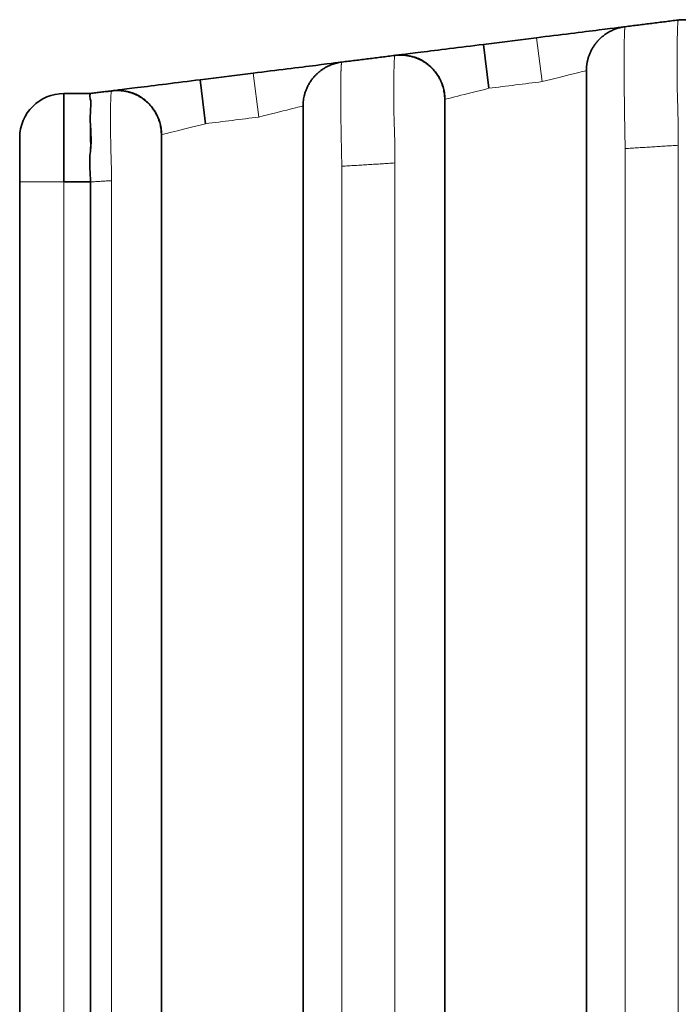
# Model space of a CAD drawing. Units: millimetres. Extents: x 7 to 404, y 8 to 289.
# Drawn here: x 81 to 85, y 148 to 153 of the extents above; entities that cross this region are included whole.
import ezdxf

# ---------------------------------------------------------------- set-up
doc = ezdxf.new("R2010")
doc.units = ezdxf.units.MM
doc.layers.add('1', color=7, linetype='Continuous', true_color=0xffffff)

msp = doc.modelspace()

# ---------------------------------------------------------------- linework, layer by layer
at = {"layer": '1', "color": 18, "linetype": 'Continuous', "lineweight": 35}
for p, q in [((83.8579, 153.1667), (84.1579, 153.2042)), ((83.8579, 153.1667), (83.8889, 152.9186)), ((82.2579, 152.9667), (82.5579, 153.0042)), ((84.4389, 153.0127), (84.4389, 153.0186)), ((82.2579, 152.9667), (82.2889, 152.7186)), ((81.4889, 152.8893), (81.6389, 152.8893)), ((81.4889, 152.3893), (81.4889, 152.8893)), ((81.6389, 152.8525), (81.6377, 152.8596)), ((83.6389, 152.8561), (83.6389, 152.8561)), ((81.2389, 152.3893), (81.2389, 152.6393)), ((81.2389, 143.0973), (81.2389, 152.3893)), ((81.6389, 152.3893), (81.4889, 152.3893)), ((81.6389, 143.0973), (81.6389, 152.3893))]:
    msp.add_line(p, q, dxfattribs=at)
at = {"layer": '1', "color": 8, "linetype": 'Continuous', "lineweight": 18}
for p, q in [((84.1579, 153.2042), (84.1889, 152.9561)), ((82.5579, 153.0042), (82.5889, 152.7561)), ((83.6389, 152.8561), (83.6397, 152.8563)), ((82.0389, 152.6561), (82.0397, 152.6563)), ((81.4889, 152.3893), (81.2389, 152.3893)), ((81.4889, 152.3893), (81.4889, 143.0973))]:
    msp.add_line(p, q, dxfattribs=at)
at = {"layer": '1', "color": 18, "linetype": 'Continuous', "lineweight": 35}
msp.add_arc((81.4889, 152.6393), 0.25, 90, 180, dxfattribs=at)
for points, knots in [([(84.6579, 153.2667), (84.6579, 153.2667), (84.6031, 153.2598), (84.4182, 153.2367), (84.2894, 153.2206), (84.1579, 153.2042)], [0, 0, 0, 0, 0.5, 0.5, 1, 1, 1, 1]), ([(84.6579, 153.2667), (84.6539, 153.2662), (84.6459, 153.265), (84.6339, 153.2626), (84.6223, 153.2596), (84.6111, 153.2563), (84.6004, 153.2525), (84.5902, 153.2484), (84.5805, 153.2439), (84.5714, 153.2393), (84.5628, 153.2345), (84.5547, 153.2296), (84.5473, 153.2247), (84.5408, 153.2201), (84.5353, 153.2159), (84.5308, 153.2122), (84.5265, 153.2087), (84.5221, 153.2048), (84.5175, 153.2007), (84.5129, 153.1962), (84.5055, 153.1887), (84.4956, 153.1775), (84.4838, 153.162), (84.4731, 153.1453), (84.4636, 153.1276), (84.4558, 153.1096), (84.4497, 153.092), (84.4462, 153.0791), (84.4445, 153.0714), (84.4441, 153.0691), (84.4438, 153.0679), (84.4437, 153.0673), (84.4435, 153.0666), (84.4433, 153.0654), (84.4431, 153.0641), (84.4428, 153.0625), (84.4425, 153.0607), (84.4422, 153.0588), (84.4419, 153.0569), (84.4416, 153.0551), (84.4413, 153.0532), (84.4411, 153.0513), (84.4408, 153.0495), (84.4406, 153.0477), (84.4404, 153.0458), (84.4402, 153.0445), (84.4401, 153.0433), (84.44, 153.0423), (84.4399, 153.0414), (84.4399, 153.0405), (84.4398, 153.04), (84.4398, 153.0395), (84.4398, 153.0393), (84.4397, 153.0391), (84.4397, 153.0389), (84.4397, 153.0387), (84.4396, 153.0378), (84.4396, 153.0367), (84.4395, 153.0353), (84.4394, 153.0338), (84.4393, 153.0322), (84.4392, 153.0305), (84.4391, 153.0287), (84.439, 153.0268), (84.439, 153.0249), (84.4389, 153.0228), (84.4389, 153.0207), (84.4389, 153.0193), (84.4389, 153.0186)], [0, 0, 0, 0, 0.039044, 0.075903, 0.110573, 0.14305, 0.173333, 0.201422, 0.227321, 0.251037, 0.272584, 0.291983, 0.309265, 0.324481, 0.334581, 0.343608, 0.351628, 0.358738, 0.367043, 0.374575, 0.382104, 0.40509, 0.428627, 0.452638, 0.477038, 0.501125, 0.52363, 0.544517, 0.549489, 0.551938, 0.553153, 0.553769, 0.554426, 0.55597, 0.5591, 0.56339, 0.571047, 0.580988, 0.593251, 0.607854, 0.624807, 0.644117, 0.66579, 0.689829, 0.716236, 0.744986, 0.757885, 0.76754, 0.773982, 0.776033, 0.777364, 0.77782, 0.77802, 0.778217, 0.778423, 0.778651, 0.779201, 0.783116, 0.790158, 0.800421, 0.813933, 0.830705, 0.850742, 0.874049, 0.900627, 0.930477, 0.963602, 1, 1, 1, 1]), ([(85.2389, 153.0561), (85.2389, 153.0596), (85.2388, 153.0662), (85.2382, 153.0751), (85.2375, 153.0824), (85.2368, 153.0887), (85.2359, 153.0947), (85.2349, 153.1006), (85.2331, 153.11), (85.23, 153.123), (85.2248, 153.1394), (85.2183, 153.156), (85.2104, 153.1725), (85.201, 153.1889), (85.1903, 153.2047), (85.1796, 153.2181), (85.1694, 153.2293), (85.16, 153.2385), (85.1503, 153.2472), (85.1402, 153.2553), (85.1293, 153.2631), (85.1171, 153.2709), (85.1038, 153.2783), (85.0893, 153.2852), (85.074, 153.2914), (85.0572, 153.2968), (85.0391, 153.3012), (85.0199, 153.3044), (84.9998, 153.3061), (84.979, 153.3062), (84.965, 153.305), (84.9579, 153.3042)], [0, 0, 0, 0, 0.02515, 0.04622, 0.063002, 0.077304, 0.091541, 0.105713, 0.119812, 0.15884, 0.200683, 0.241462, 0.284866, 0.330131, 0.375179, 0.419758, 0.451238, 0.482358, 0.513073, 0.543342, 0.5738, 0.607823, 0.645781, 0.682097, 0.721155, 0.762771, 0.80672, 0.852736, 0.900516, 0.949724, 1, 1, 1, 1]), ([(83.8579, 153.1667), (83.7264, 153.1502), (83.5972, 153.1341), (83.4127, 153.111), (83.3581, 153.1042), (83.3579, 153.1042)], [0, 0, 0, 0, 0.500406, 0.500406, 1, 1, 1, 1]), ([(83.6389, 152.8561), (83.6389, 152.859), (83.6388, 152.8643), (83.6385, 152.8712), (83.6381, 152.8765), (83.6377, 152.8808), (83.6368, 152.8891), (83.635, 152.9012), (83.6315, 152.9171), (83.6268, 152.9336), (83.6205, 152.9509), (83.6125, 152.9685), (83.6031, 152.9855), (83.5936, 152.9999), (83.5844, 153.0121), (83.5753, 153.0229), (83.5655, 153.0332), (83.555, 153.0432), (83.5438, 153.0525), (83.5312, 153.0618), (83.5171, 153.071), (83.5014, 153.0796), (83.4841, 153.0875), (83.4655, 153.0944), (83.4455, 153.0999), (83.4245, 153.1039), (83.4027, 153.106), (83.3803, 153.1063), (83.3654, 153.1051), (83.3579, 153.1042)], [0, 0, 0, 0, 0.020892, 0.037282, 0.048999, 0.058451, 0.068089, 0.107735, 0.144935, 0.183617, 0.229025, 0.274759, 0.320566, 0.366297, 0.396672, 0.428808, 0.466089, 0.497454, 0.531695, 0.568747, 0.608515, 0.650865, 0.695624, 0.742578, 0.791469, 0.842, 0.893841, 0.946632, 1, 1, 1, 1]), ([(83.3637, 153.1048), (83.3648, 153.1049), (83.3671, 153.1051), (83.3712, 153.1055), (83.3758, 153.1058), (83.3808, 153.106), (83.3863, 153.1062), (83.393, 153.1062), (83.401, 153.106), (83.4105, 153.1054), (83.4205, 153.1044), (83.4312, 153.1029), (83.4425, 153.1009), (83.4538, 153.0984), (83.4648, 153.0955), (83.4745, 153.0925), (83.4831, 153.0894), (83.4908, 153.0863), (83.4977, 153.0832), (83.5038, 153.0802), (83.511, 153.0762), (83.5208, 153.0704), (83.5334, 153.062), (83.5468, 153.0518), (83.5609, 153.0395), (83.575, 153.0252), (83.5883, 153.0094), (83.5999, 152.9929), (83.6098, 152.9764), (83.6179, 152.9601), (83.6245, 152.9441), (83.6299, 152.928), (83.6342, 152.9114), (83.6375, 152.894), (83.6396, 152.8756), (83.6402, 152.863), (83.6402, 152.8564)], [0, 0, 0, 0, 0.016884, 0.032292, 0.046556, 0.060091, 0.073368, 0.086873, 0.106965, 0.128585, 0.152059, 0.177757, 0.207297, 0.238549, 0.267064, 0.290373, 0.311397, 0.330365, 0.347554, 0.3633, 0.378225, 0.410182, 0.445722, 0.485003, 0.528084, 0.574925, 0.623565, 0.67005, 0.714165, 0.755858, 0.795107, 0.83323, 0.872562, 0.912967, 0.954949, 1, 1, 1, 1]), ([(83.0579, 153.0667), (83.0579, 153.0667), (83.0031, 153.0598), (82.8182, 153.0367), (82.6894, 153.0206), (82.5579, 153.0042)], [0, 0, 0, 0, 0.5, 0.5, 1, 1, 1, 1]), ([(83.0579, 153.0667), (83.0531, 153.0661), (83.0436, 153.0646), (83.0293, 153.0615), (83.0156, 153.0578), (83.0026, 153.0534), (82.9903, 153.0485), (82.9788, 153.0431), (82.968, 153.0375), (82.958, 153.0317), (82.9489, 153.0258), (82.9413, 153.0204), (82.9353, 153.0159), (82.9307, 153.0122), (82.9265, 153.0087), (82.9221, 153.0048), (82.9175, 153.0007), (82.9129, 152.9962), (82.9055, 152.9887), (82.8956, 152.9775), (82.8838, 152.962), (82.8731, 152.9453), (82.8636, 152.9276), (82.8558, 152.9096), (82.8497, 152.892), (82.8452, 152.8752), (82.8425, 152.8615), (82.8411, 152.8522), (82.8406, 152.8476), (82.8404, 152.8456), (82.8403, 152.8447), (82.8402, 152.8442), (82.8402, 152.8438), (82.8401, 152.8435), (82.8401, 152.8428), (82.84, 152.8419), (82.8399, 152.8408), (82.8398, 152.8396), (82.8397, 152.8383), (82.8396, 152.8369), (82.8395, 152.8355), (82.8394, 152.8338), (82.8393, 152.832), (82.8392, 152.83), (82.8391, 152.8279), (82.839, 152.8257), (82.8389, 152.8234), (82.8389, 152.821), (82.8389, 152.8194), (82.8389, 152.8186)], [0, 0, 0, 0, 0.051601, 0.099765, 0.144484, 0.18575, 0.223563, 0.257929, 0.288863, 0.316396, 0.34058, 0.361499, 0.37298, 0.383294, 0.392513, 0.400743, 0.41043, 0.419252, 0.428072, 0.454998, 0.482569, 0.510695, 0.539278, 0.567494, 0.593856, 0.618323, 0.641002, 0.653091, 0.658277, 0.660534, 0.661522, 0.662298, 0.662663, 0.663126, 0.664445, 0.668876, 0.675817, 0.685309, 0.697364, 0.711989, 0.729188, 0.748963, 0.774719, 0.803842, 0.836334, 0.872196, 0.911427, 0.954028, 1, 1, 1, 1]), ([(84.4389, 152.8845), (84.4389, 152.9093), (84.4389, 152.9312), (84.4389, 152.972), (84.4389, 152.9895), (84.4389, 153.0012)], [0, 0, 0, 0, 0.444767, 0.444767, 1, 1, 1, 1]), ([(82.2579, 152.9667), (82.1264, 152.9502), (81.9972, 152.9341), (81.8127, 152.911), (81.7581, 152.9042), (81.7579, 152.9042)], [0, 0, 0, 0, 0.500406, 0.500406, 1, 1, 1, 1]), ([(81.6389, 152.8893), (81.6389, 152.8893), (81.638, 152.8885), (81.6363, 152.8856), (81.6354, 152.8833), (81.6347, 152.8775), (81.6349, 152.8738), (81.6364, 152.8651), (81.6377, 152.8599), (81.6389, 152.8541)], [0, 0, 0, 0, 0.250224, 0.250224, 0.500149, 0.500149, 0.750075, 0.750075, 1, 1, 1, 1]), ([(82.0389, 152.6561), (82.0389, 152.659), (82.0388, 152.6643), (82.0385, 152.6712), (82.0381, 152.6765), (82.0377, 152.6808), (82.0368, 152.6891), (82.035, 152.7012), (82.0315, 152.7171), (82.0268, 152.7336), (82.0205, 152.7509), (82.0125, 152.7685), (82.0031, 152.7855), (81.9936, 152.7999), (81.9844, 152.8121), (81.9753, 152.8229), (81.9655, 152.8332), (81.955, 152.8432), (81.9438, 152.8525), (81.9312, 152.8618), (81.9171, 152.871), (81.9014, 152.8796), (81.8841, 152.8875), (81.8655, 152.8944), (81.8455, 152.8999), (81.8245, 152.9039), (81.8027, 152.906), (81.7803, 152.9063), (81.7654, 152.9051), (81.7579, 152.9042)], [0, 0, 0, 0, 0.020892, 0.037282, 0.048999, 0.058451, 0.068089, 0.107735, 0.144935, 0.183617, 0.229025, 0.274759, 0.320566, 0.366297, 0.396672, 0.428808, 0.466089, 0.497454, 0.531695, 0.568747, 0.608515, 0.650865, 0.695624, 0.742578, 0.791469, 0.842, 0.893841, 0.946632, 1, 1, 1, 1]), ([(81.7637, 152.9048), (81.7648, 152.9049), (81.7671, 152.9051), (81.7712, 152.9055), (81.7758, 152.9058), (81.7808, 152.906), (81.7863, 152.9062), (81.793, 152.9062), (81.801, 152.906), (81.8105, 152.9054), (81.8205, 152.9044), (81.8312, 152.9029), (81.8425, 152.9009), (81.8538, 152.8984), (81.8648, 152.8955), (81.8745, 152.8925), (81.8831, 152.8894), (81.8908, 152.8863), (81.8977, 152.8832), (81.9038, 152.8802), (81.911, 152.8762), (81.9208, 152.8704), (81.9334, 152.862), (81.9468, 152.8518), (81.9609, 152.8395), (81.975, 152.8252), (81.9883, 152.8094), (81.9999, 152.7929), (82.0098, 152.7764), (82.0179, 152.7601), (82.0245, 152.7441), (82.0299, 152.728), (82.0342, 152.7114), (82.0375, 152.694), (82.0396, 152.6756), (82.0402, 152.663), (82.0402, 152.6564)], [0, 0, 0, 0, 0.016884, 0.032292, 0.046556, 0.060091, 0.073368, 0.086873, 0.106965, 0.128585, 0.152059, 0.177757, 0.207297, 0.238549, 0.267064, 0.290373, 0.311397, 0.330365, 0.347554, 0.3633, 0.378225, 0.410182, 0.445722, 0.485003, 0.528084, 0.574925, 0.623565, 0.67005, 0.714165, 0.755858, 0.795107, 0.83323, 0.872562, 0.912967, 0.954949, 1, 1, 1, 1]), ([(81.6389, 152.8541), (81.6396, 152.8504), (81.6403, 152.8464), (81.6409, 152.838), (81.641, 152.8335), (81.6406, 152.8192), (81.6397, 152.8087), (81.6389, 152.7971)], [0, 0, 0, 0, 0.25, 0.25, 0.5, 0.5, 1, 1, 1, 1]), ([(81.6408, 152.8281), (81.6408, 152.8305), (81.6408, 152.8329), (81.6404, 152.8414), (81.6398, 152.8472), (81.6389, 152.8525)], [0, 0, 0, 0, 0.266916, 0.266916, 1, 1, 1, 1]), ([(82.8389, 142.6677), (82.8389, 142.6679), (82.8389, 142.6689), (82.8389, 142.6777), (82.8389, 142.6919), (82.8389, 142.7303), (82.8389, 142.7548), (82.8389, 142.8157), (82.8389, 142.8506), (82.8389, 142.9245), (82.8389, 142.964), (82.8389, 143.0442), (82.8389, 143.0843), (82.8389, 143.2046), (82.8389, 143.4451), (82.8389, 144.9685), (82.8389, 147.6947), (82.8389, 150.4209), (82.8389, 151.9443), (82.8389, 152.2249), (82.8389, 152.3452), (82.8389, 152.4254), (82.8389, 152.4655), (82.8389, 152.5856), (82.8389, 152.6683), (82.8389, 152.7822), (82.8389, 152.8167), (82.8389, 152.8186), (82.8389, 152.8187), (82.8389, 152.8187)], [0, 0, 0, 0, 0.005365, 0.005365, 0.016785, 0.016785, 0.028206, 0.028206, 0.039627, 0.039627, 0.051048, 0.051048, 0.062468, 0.062468, 0.08531, 0.130993, 0.496456, 0.861919, 0.907602, 0.930443, 0.941864, 0.941864, 0.953285, 0.953285, 0.976126, 0.976126, 0.998967, 0.998967, 1, 1, 1, 1]), ([(83.6389, 152.8561), (83.6389, 152.8561), (83.6389, 152.8561), (83.6389, 152.8561), (83.6389, 152.8561), (83.6389, 152.852), (83.6389, 152.8261), (83.6389, 152.8073), (83.6389, 152.7339), (83.6389, 152.6623), (83.6389, 152.5436), (83.6389, 152.5028), (83.6389, 152.422), (83.6389, 152.301), (83.6389, 152.0185), (83.6389, 150.485), (83.6389, 147.7407), (83.6389, 144.9965), (83.6389, 143.463), (83.6389, 143.1805), (83.6389, 143.0594), (83.6389, 142.9787), (83.6389, 142.9375), (83.6389, 142.8209), (83.6389, 142.7492), (83.6389, 142.6778), (83.6389, 142.6591), (83.6389, 142.6342), (83.6389, 142.6305), (83.6389, 142.6305), (83.6389, 142.6305), (83.6389, 142.6305), (83.6389, 142.6305)], [0, 0, 0, 0, 0.037678, 0.076178, 0.076178, 0.085803, 0.085803, 0.095428, 0.095428, 0.114678, 0.114678, 0.124304, 0.124304, 0.133929, 0.153179, 0.191679, 0.499681, 0.807684, 0.846184, 0.865434, 0.875059, 0.875059, 0.884684, 0.884684, 0.903934, 0.903934, 0.91356, 0.91356, 0.923185, 0.923185, 0.961685, 1, 1, 1, 1]), ([(84.4389, 142.468), (84.4389, 142.468), (84.4389, 142.468), (84.4389, 142.468), (84.4389, 142.468), (84.4389, 142.4699), (84.4389, 142.49), (84.4389, 142.5063), (84.4389, 142.548), (84.4389, 142.5735), (84.4389, 142.634), (84.4389, 142.6694), (84.4389, 142.7435), (84.4389, 142.7829), (84.4389, 142.8658), (84.4389, 142.9078), (84.4389, 143.0336), (84.4389, 143.2853), (84.4389, 144.8791), (84.4389, 147.7313), (84.4389, 150.5836), (84.4389, 152.1774), (84.4389, 152.4291), (84.4389, 152.5549), (84.4389, 152.5969), (84.4389, 152.6806), (84.4389, 152.7217), (84.4389, 152.7988), (84.4389, 152.835), (84.4389, 152.8671)], [0, 0, 0, 0, 0.043492, 0.086481, 0.086481, 0.097228, 0.097228, 0.107975, 0.107975, 0.118722, 0.118722, 0.129469, 0.129469, 0.140216, 0.140216, 0.150963, 0.150963, 0.172457, 0.215445, 0.55935, 0.903255, 0.946243, 0.967737, 0.967737, 0.978484, 0.978484, 0.989231, 0.989231, 1, 1, 1, 1]), ([(81.6389, 152.7971), (81.638, 152.7835), (81.6372, 152.7688), (81.6371, 152.737), (81.6378, 152.7199), (81.6389, 152.7017)], [0, 0, 0, 0, 0.5, 0.5, 1, 1, 1, 1]), ([(81.6389, 152.6557), (81.6385, 152.6762), (81.6382, 152.6956), (81.6382, 152.7146), (81.6382, 152.7154), (81.6382, 152.7161)], [0, 0, 0, 0, 0.959081, 0.959081, 1, 1, 1, 1]), ([(81.6389, 152.7017), (81.64, 152.682), (81.6415, 152.6614), (81.6422, 152.6291), (81.6422, 152.6181), (81.6412, 152.5957), (81.6401, 152.5842), (81.6389, 152.5725)], [0, 0, 0, 0, 0.5, 0.5, 0.75, 0.75, 1, 1, 1, 1]), ([(81.6395, 152.5786), (81.6395, 152.5797), (81.6395, 152.5808), (81.6397, 152.5904), (81.6397, 152.5988), (81.6396, 152.6238), (81.6392, 152.64), (81.6389, 152.6557)], [0, 0, 0, 0, 0.040866, 0.040866, 0.360577, 0.360577, 1, 1, 1, 1]), ([(82.0389, 152.6561), (82.0389, 152.6561), (82.0389, 152.6561), (82.0389, 152.6561), (82.0389, 152.6561), (82.0389, 152.6545), (82.0389, 152.6257), (82.0389, 152.6046), (82.0389, 152.5484), (82.0389, 152.5137), (82.0389, 152.4396), (82.0389, 152.4003), (82.0389, 152.0535), (82.0389, 150.5122), (82.0389, 147.738), (82.0389, 144.9638), (82.0389, 143.4225), (82.0389, 143.0758), (82.0389, 143.0363), (82.0389, 142.9645), (82.0389, 142.9307), (82.0389, 142.8768), (82.0389, 142.8569), (82.0389, 142.8309), (82.0389, 142.8305), (82.0389, 142.8305), (82.0389, 142.8305), (82.0389, 142.8305), (82.0389, 142.8305)], [0, 0, 0, 0, 0.037577, 0.076081, 0.076081, 0.085707, 0.085707, 0.095333, 0.095333, 0.10496, 0.10496, 0.114586, 0.114586, 0.191594, 0.499629, 0.807663, 0.884671, 0.884671, 0.894298, 0.894298, 0.903924, 0.903924, 0.91355, 0.91355, 0.923176, 0.923176, 0.96168, 1, 1, 1, 1]), ([(81.6389, 152.5725), (81.6374, 152.5578), (81.6359, 152.5429), (81.6342, 152.513), (81.634, 152.4978), (81.6349, 152.4673), (81.6359, 152.4519), (81.6379, 152.4208), (81.6389, 152.4051), (81.6389, 152.3893)], [0, 0, 0, 0, 0.25, 0.25, 0.5, 0.5, 0.75, 0.75, 1, 1, 1, 1])]:
    msp.add_open_spline(points, degree=3, knots=knots, dxfattribs=at)
at = {"layer": '1', "color": 8, "linetype": 'Continuous', "lineweight": 18}
for points, knots in [([(84.6579, 153.2667), (84.6578, 153.2666), (84.6576, 153.2666), (84.6574, 153.2662), (84.6571, 153.2656), (84.6569, 153.2647), (84.6566, 153.2636), (84.6564, 153.2623), (84.6562, 153.2608), (84.6559, 153.259), (84.6557, 153.257), (84.6555, 153.2548), (84.6553, 153.2524), (84.6551, 153.2497), (84.6549, 153.2468), (84.6547, 153.2436), (84.6546, 153.2403), (84.6544, 153.2367), (84.6542, 153.2328), (84.6541, 153.2288), (84.6539, 153.2245), (84.6538, 153.22), (84.6536, 153.2153), (84.6535, 153.2104), (84.6534, 153.2052), (84.6532, 153.1998), (84.6531, 153.1942), (84.653, 153.1884), (84.6529, 153.1824), (84.6528, 153.1761), (84.6527, 153.1696), (84.6527, 153.163), (84.6526, 153.1561), (84.6525, 153.149), (84.6524, 153.1417), (84.6524, 153.1342), (84.6523, 153.1265), (84.6523, 153.1186), (84.6523, 153.1105), (84.6522, 153.1023), (84.6522, 153.0938), (84.6522, 153.0851), (84.6522, 153.0763), (84.6522, 153.0672), (84.6522, 153.058), (84.6522, 153.0486), (84.6522, 153.039), (84.6522, 153.0292), (84.6522, 153.0193), (84.6523, 153.0092), (84.6523, 152.999), (84.6523, 152.9887), (84.6524, 152.9782), (84.6524, 152.9676), (84.6525, 152.9569), (84.6526, 152.9461), (84.6527, 152.9352), (84.6527, 152.9242), (84.6528, 152.9131), (84.6529, 152.9019), (84.653, 152.8907), (84.6531, 152.8794), (84.6532, 152.868), (84.6534, 152.8566), (84.6535, 152.8451), (84.6536, 152.8336), (84.6538, 152.8221), (84.6539, 152.8106), (84.6541, 152.799), (84.6542, 152.7873), (84.6544, 152.7757), (84.6546, 152.7639), (84.6547, 152.7521), (84.6549, 152.7403), (84.6551, 152.7283), (84.6553, 152.7163), (84.6555, 152.7042), (84.6557, 152.6921), (84.6559, 152.6798), (84.6562, 152.6674), (84.6564, 152.655), (84.6566, 152.6424), (84.6569, 152.6298), (84.6571, 152.617), (84.6574, 152.6041), (84.6576, 152.5911), (84.6578, 152.5824), (84.6579, 152.578)], [0, 0, 0, 0, 0.012161, 0.024231, 0.036216, 0.048124, 0.059961, 0.071734, 0.083451, 0.095119, 0.106744, 0.118335, 0.129897, 0.141439, 0.152966, 0.164487, 0.176008, 0.187537, 0.199079, 0.210642, 0.222232, 0.233856, 0.245521, 0.257231, 0.268987, 0.280784, 0.29262, 0.30449, 0.316392, 0.328321, 0.340275, 0.352251, 0.364245, 0.376254, 0.388276, 0.400307, 0.412346, 0.424389, 0.436435, 0.448481, 0.460525, 0.472566, 0.484602, 0.496631, 0.508653, 0.520667, 0.532672, 0.544669, 0.556656, 0.568632, 0.580596, 0.592548, 0.604484, 0.616403, 0.628304, 0.640184, 0.652041, 0.663873, 0.675676, 0.687449, 0.699188, 0.710891, 0.722554, 0.734175, 0.74575, 0.757276, 0.768753, 0.780188, 0.791589, 0.802962, 0.814316, 0.825658, 0.836996, 0.848339, 0.859695, 0.871071, 0.882476, 0.893919, 0.905408, 0.916952, 0.928558, 0.940236, 0.951995, 0.963842, 0.975786, 0.987836, 1, 1, 1, 1]), ([(84.9579, 152.5967), (84.9579, 152.6013), (84.9579, 152.6105), (84.9578, 152.6243), (84.9578, 152.6379), (84.9577, 152.6514), (84.9576, 152.6647), (84.9575, 152.678), (84.9574, 152.6911), (84.9572, 152.7042), (84.957, 152.7172), (84.9568, 152.73), (84.9566, 152.7428), (84.9563, 152.7555), (84.9561, 152.7682), (84.9558, 152.7808), (84.9555, 152.7933), (84.9551, 152.8057), (84.9548, 152.8181), (84.9544, 152.8304), (84.954, 152.8427), (84.9536, 152.855), (84.9531, 152.8677), (84.9527, 152.8824), (84.9524, 152.9008), (84.9522, 152.9239), (84.952, 152.9516), (84.9518, 152.9836), (84.9517, 153.0192), (84.9516, 153.0578), (84.9516, 153.089), (84.9516, 153.1124), (84.9516, 153.128), (84.9517, 153.1432), (84.9518, 153.1579), (84.9519, 153.1722), (84.9521, 153.1859), (84.9522, 153.199), (84.9524, 153.2116), (84.9527, 153.2235), (84.9529, 153.2347), (84.9532, 153.2452), (84.9535, 153.2549), (84.9538, 153.2639), (84.9542, 153.272), (84.9545, 153.2793), (84.9549, 153.2857), (84.9554, 153.2913), (84.9558, 153.2958), (84.9563, 153.2995), (84.9568, 153.3021), (84.9573, 153.3038), (84.9577, 153.304), (84.9579, 153.3042)], [0, 0, 0, 0, 0.012479, 0.024846, 0.037109, 0.049279, 0.061363, 0.073371, 0.085312, 0.097195, 0.10903, 0.120825, 0.13259, 0.144333, 0.156063, 0.167789, 0.179519, 0.191263, 0.203028, 0.214823, 0.226656, 0.238534, 0.250464, 0.26371, 0.281933, 0.305218, 0.333644, 0.367276, 0.40615, 0.450273, 0.499627, 0.520375, 0.541388, 0.562655, 0.584164, 0.605901, 0.627849, 0.649986, 0.672291, 0.694738, 0.717297, 0.73994, 0.762632, 0.785371, 0.808196, 0.83115, 0.854283, 0.877647, 0.901298, 0.925295, 0.949701, 0.97458, 1, 1, 1, 1]), ([(83.3579, 152.4967), (83.3579, 152.5012), (83.3579, 152.51), (83.3578, 152.5231), (83.3578, 152.536), (83.3577, 152.5487), (83.3576, 152.5612), (83.3575, 152.5735), (83.3573, 152.5856), (83.3571, 152.5975), (83.3569, 152.6092), (83.3567, 152.6208), (83.3565, 152.6322), (83.3562, 152.6434), (83.3559, 152.6546), (83.3556, 152.6655), (83.3552, 152.6764), (83.3549, 152.6871), (83.3545, 152.6978), (83.3541, 152.7083), (83.3537, 152.7187), (83.3532, 152.7294), (83.3527, 152.7418), (83.3525, 152.7574), (83.3522, 152.7773), (83.352, 152.8012), (83.3518, 152.8288), (83.3517, 152.8595), (83.3516, 152.8928), (83.3516, 152.9201), (83.3516, 152.9409), (83.3517, 152.9553), (83.3517, 152.969), (83.3518, 152.9823), (83.352, 152.9949), (83.3521, 153.007), (83.3523, 153.0185), (83.3525, 153.0293), (83.3528, 153.0395), (83.353, 153.0491), (83.3533, 153.058), (83.3537, 153.0663), (83.354, 153.0738), (83.3544, 153.0806), (83.3548, 153.0866), (83.3553, 153.0918), (83.3557, 153.0962), (83.3562, 153.0997), (83.3568, 153.1022), (83.3573, 153.1038), (83.3577, 153.104), (83.3579, 153.1042)], [0, 0, 0, 0, 0.014011, 0.027783, 0.041331, 0.05467, 0.067813, 0.080775, 0.09357, 0.106213, 0.118717, 0.131095, 0.143361, 0.155527, 0.167607, 0.179613, 0.191556, 0.203448, 0.215301, 0.227124, 0.238928, 0.250724, 0.263555, 0.281618, 0.304925, 0.333486, 0.367299, 0.406355, 0.450643, 0.500176, 0.522664, 0.545244, 0.567916, 0.590681, 0.613535, 0.636475, 0.659494, 0.682585, 0.70574, 0.728947, 0.752197, 0.775504, 0.798929, 0.822542, 0.846417, 0.870635, 0.895281, 0.920445, 0.946221, 0.972706, 1, 1, 1, 1]), ([(83.0579, 153.0667), (83.0578, 153.0666), (83.0576, 153.0666), (83.0573, 153.0662), (83.057, 153.0655), (83.0568, 153.0647), (83.0565, 153.0636), (83.0563, 153.0623), (83.056, 153.0608), (83.0558, 153.059), (83.0555, 153.0571), (83.0553, 153.055), (83.0551, 153.0526), (83.0549, 153.0501), (83.0547, 153.0473), (83.0545, 153.0444), (83.0543, 153.0413), (83.0541, 153.038), (83.0539, 153.0345), (83.0537, 153.0309), (83.0536, 153.0271), (83.0534, 153.0231), (83.0533, 153.0189), (83.0531, 153.0146), (83.053, 153.0102), (83.0529, 153.0056), (83.0527, 153.0008), (83.0526, 152.9959), (83.0525, 152.9908), (83.0524, 152.9856), (83.0523, 152.9802), (83.0522, 152.9746), (83.0521, 152.969), (83.0521, 152.9631), (83.052, 152.9571), (83.0519, 152.951), (83.0519, 152.9447), (83.0518, 152.9383), (83.0518, 152.9317), (83.0518, 152.925), (83.0517, 152.9182), (83.0517, 152.9112), (83.0517, 152.904), (83.0517, 152.8967), (83.0517, 152.8893), (83.0517, 152.8817), (83.0517, 152.874), (83.0517, 152.8662), (83.0518, 152.8582), (83.0518, 152.8501), (83.0518, 152.8419), (83.0519, 152.8336), (83.0519, 152.8252), (83.052, 152.8166), (83.0521, 152.808), (83.0521, 152.7992), (83.0522, 152.7904), (83.0523, 152.7814), (83.0524, 152.7724), (83.0525, 152.7632), (83.0526, 152.754), (83.0527, 152.7447), (83.0529, 152.7353), (83.053, 152.7259), (83.0531, 152.7163), (83.0533, 152.7068), (83.0534, 152.6971), (83.0536, 152.6874), (83.0537, 152.6775), (83.0539, 152.6676), (83.0541, 152.6576), (83.0543, 152.6475), (83.0545, 152.6373), (83.0547, 152.6269), (83.0549, 152.6164), (83.0551, 152.6058), (83.0553, 152.5951), (83.0555, 152.5842), (83.0558, 152.5731), (83.056, 152.5619), (83.0563, 152.5504), (83.0565, 152.5388), (83.0568, 152.5271), (83.057, 152.5151), (83.0573, 152.5029), (83.0576, 152.4905), (83.0578, 152.4822), (83.0579, 152.478)], [0, 0, 0, 0, 0.013543, 0.026879, 0.04002, 0.052977, 0.065763, 0.078389, 0.090866, 0.103206, 0.115418, 0.127516, 0.139508, 0.151407, 0.163221, 0.174962, 0.186639, 0.198261, 0.209838, 0.221379, 0.232892, 0.244386, 0.255868, 0.267347, 0.278822, 0.290293, 0.301759, 0.31322, 0.324675, 0.336123, 0.347564, 0.358998, 0.370423, 0.381841, 0.39325, 0.40465, 0.416042, 0.427425, 0.4388, 0.450167, 0.461526, 0.472878, 0.484224, 0.495564, 0.506899, 0.518231, 0.52956, 0.540888, 0.552216, 0.563545, 0.574875, 0.586207, 0.597541, 0.608879, 0.620219, 0.631562, 0.642909, 0.654259, 0.665611, 0.676967, 0.688325, 0.699684, 0.711045, 0.722407, 0.733769, 0.745131, 0.756494, 0.767869, 0.779262, 0.790685, 0.802147, 0.813658, 0.825229, 0.836869, 0.848592, 0.860407, 0.872326, 0.884363, 0.896528, 0.908834, 0.921294, 0.93392, 0.946726, 0.959723, 0.972926, 0.986347, 1, 1, 1, 1]), ([(84.1889, 152.9561), (84.2541, 152.9724), (84.3192, 152.9887), (84.4116, 153.0118), (84.4389, 153.0186), (84.4389, 153.0186)], [0, 0, 0, 0, 0.500116, 0.500116, 1, 1, 1, 1]), ([(81.7579, 152.3967), (81.7579, 152.4001), (81.7579, 152.4074), (81.7577, 152.419), (81.7575, 152.4321), (81.7572, 152.4465), (81.7569, 152.4621), (81.7564, 152.4788), (81.7555, 152.5091), (81.7542, 152.5471), (81.7532, 152.5889), (81.7527, 152.6224), (81.7523, 152.6524), (81.752, 152.6807), (81.7518, 152.7073), (81.7516, 152.7321), (81.7516, 152.7525), (81.7516, 152.7689), (81.7517, 152.782), (81.7517, 152.7944), (81.7519, 152.8062), (81.752, 152.8174), (81.7522, 152.828), (81.7524, 152.838), (81.7527, 152.8474), (81.753, 152.8562), (81.7533, 152.8645), (81.7537, 152.8722), (81.7541, 152.8792), (81.7545, 152.8855), (81.755, 152.891), (81.7555, 152.8956), (81.7561, 152.8993), (81.7566, 152.902), (81.7573, 152.9038), (81.7577, 152.904), (81.7579, 152.9042)], [0, 0, 0, 0, 0.012692, 0.027362, 0.04387, 0.062072, 0.081826, 0.102997, 0.125468, 0.198057, 0.250595, 0.294579, 0.337393, 0.379196, 0.420143, 0.460393, 0.500108, 0.524922, 0.549646, 0.574319, 0.598977, 0.623655, 0.648384, 0.673193, 0.698111, 0.723161, 0.748371, 0.773809, 0.799581, 0.825802, 0.852598, 0.880102, 0.90845, 0.937787, 0.968255, 1, 1, 1, 1]), ([(83.6389, 152.8561), (83.639, 152.8561), (83.6664, 152.863), (83.7588, 152.8861), (83.8238, 152.9023), (83.8889, 152.9186)], [0, 0, 0, 0, 0.499446, 0.499446, 1, 1, 1, 1]), ([(82.5889, 152.7561), (82.6541, 152.7724), (82.7192, 152.7887), (82.8116, 152.8118), (82.8389, 152.8186), (82.8389, 152.8186)], [0, 0, 0, 0, 0.500116, 0.500116, 1, 1, 1, 1]), ([(82.0389, 152.6561), (82.039, 152.6561), (82.0664, 152.663), (82.1588, 152.6861), (82.2238, 152.7023), (82.2889, 152.7186)], [0, 0, 0, 0, 0.499446, 0.499446, 1, 1, 1, 1])]:
    msp.add_open_spline(points, degree=3, knots=knots, dxfattribs=at)
at = {"layer": '1', "color": 18, "linetype": 'Continuous', "lineweight": 35}
for points, degree in [([(84.9579, 153.3042), (84.6579, 153.2667)], 1), ([(83.3579, 153.1042), (83.0579, 153.0667)], 1), ([(84.4389, 153.0133), (84.4389, 153.0119), (84.4389, 153.0088)], 2), ([(84.4389, 153.0088), (84.4389, 153.0063), (84.4389, 153.0019)], 2), ([(81.7579, 152.9042), (81.6389, 152.8893)], 1), ([(84.4389, 152.8851), (84.4389, 152.8769), (84.4389, 152.8675)], 2)]:
    msp.add_open_spline(points, degree=degree, dxfattribs=at)
at = {"layer": '1', "color": 8, "linetype": 'Continuous', "lineweight": 18}
for points, degree in [([(84.1889, 152.9561), (84.0889, 152.9436), (83.9889, 152.9311), (83.8889, 152.9186)], 3), ([(82.5889, 152.7561), (82.4889, 152.7436), (82.3889, 152.7311), (82.2889, 152.7186)], 3), ([(84.9579, 152.5967), (84.6579, 152.578)], 1), ([(84.9579, 142.8899), (84.9579, 143.6969), (84.9579, 145.3121), (84.9579, 147.7433), (84.9579, 150.1744), (84.9579, 151.7897), (84.9579, 152.5967)], 3), ([(84.6579, 152.578), (84.6579, 151.7759), (84.6579, 150.1679), (84.6579, 147.7433), (84.6579, 145.3187), (84.6579, 143.7107), (84.6579, 142.9086)], 3), ([(83.3579, 152.4967), (83.0579, 152.478)], 1), ([(83.3579, 142.9899), (83.3579, 143.7703), (83.3579, 145.3472), (83.3579, 147.7433), (83.3579, 150.1393), (83.3579, 151.7163), (83.3579, 152.4967)], 3), ([(83.0579, 152.478), (83.0579, 151.7026), (83.0579, 150.1327), (83.0579, 147.7433), (83.0579, 145.3538), (83.0579, 143.784), (83.0579, 143.0086)], 3), ([(81.7579, 152.3967), (81.6389, 152.3893)], 1), ([(81.7579, 143.0899), (81.7579, 143.8436), (81.7579, 145.3824), (81.7579, 147.7433), (81.7579, 150.1042), (81.7579, 151.643), (81.7579, 152.3967)], 3)]:
    msp.add_open_spline(points, degree=degree, dxfattribs=at)

doc.saveas('drawing.dxf')
